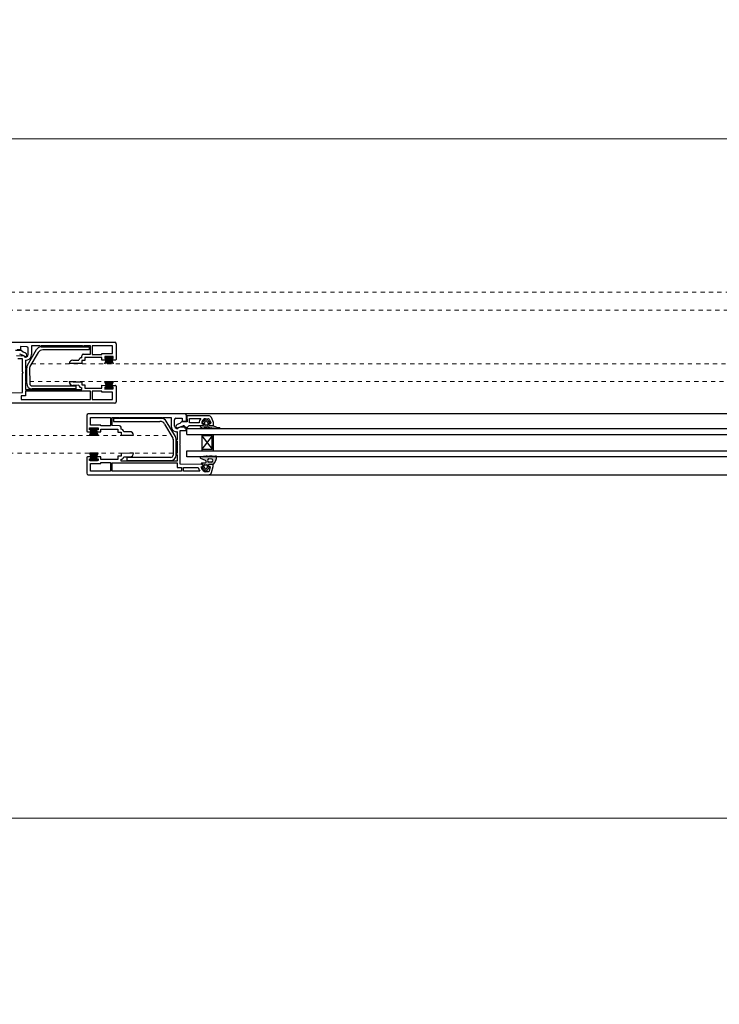
# Model space of a CAD drawing. Units: millimetres. Extents: x 8320 to 13608, y 5298 to 8853.
# Drawn here: x 12669 to 13138, y 8192 to 8853 of the extents above; entities that cross this region are included whole.
import ezdxf

# ---------------------------------------------------------------- set-up
doc = ezdxf.new("R2010")
doc.units = ezdxf.units.MM
doc.linetypes.add('Dashed', pattern=[5.644444, 2.822222, -2.822222])
doc.layers.add('Dimensions', color=7, linetype='Continuous', plot=False)
doc.layers.add('Plans', color=7, linetype='Continuous')
doc.styles.add('Text', font='arial.ttf')
doc.dimstyles.new('Product Dimensions', dxfattribs={"dimscale": 0, "dimtxt": 60, "dimasz": 30, "dimexe": 1, "dimexo": 10, "dimgap": 10, "dimtad": 1, "dimtoh": 1, "dimdec": 0, "dimrnd": 0.0005, "dimzin": 1, "dimdsep": 46, "dimtxsty": 'Text', "dimblk": 'ARCHTICK', "dimcen": 0, "dimclrd": 1, "dimclre": 1, "dimclrt": 256, "dimadec": 0, "dimazin": 0, "dimtfac": 1, "dimtdec": 0, "dimtofl": 0, "dimtmove": 2, "dimatfit": 3, "dimldrblk": 'ARCHTICK', "dimfxl": 0, "dimtolj": 1, "dimtzin": 0, "dimlwd": 5, "dimlwe": 5, "dimarcsym": 0})

# ---------------------------------------------------------------- blocks, each defined once
blk = doc.blocks.new('_ArchTick')
at = {"color": 0, "linetype": 'ByBlock', "lineweight": 0, "const_width": 0.15}
blk.add_lwpolyline([(-0.5, -0.5), (0.5, 0.5)], dxfattribs=at)
blk = doc.blocks.new('*D46')
at = {"layer": 'Defpoints', "color": 0}
for p in [(13591, 8317.13), (8574, 8174.46), (13591, 8174.46)]:
    blk.add_point(p, dxfattribs=at)
at = {"layer": 'Dimensions', "color": 1, "lineweight": 5}
for p, q in [((8574, 8184.46), (8574, 8318.13)), ((8574, 8317.13), (13591, 8317.13)), ((13591, 8184.46), (13591, 8318.13))]:
    blk.add_line(p, q, dxfattribs=at)
at = {"layer": 'Dimensions', "color": 1, "lineweight": 5, "xscale": 30, "yscale": 30, "zscale": 30, "rotation": 180}
blk.add_blockref('_ArchTick', (8574, 8317.13), dxfattribs=at)
at = {"layer": 'Dimensions', "color": 1, "lineweight": 5, "xscale": 30, "yscale": 30, "zscale": 30}
blk.add_blockref('_ArchTick', (13591, 8317.13), dxfattribs=at)
at = {"layer": 'Dimensions', "insert": (11082.5, 8357.77), "char_height": 60, "attachment_point": 5, "style": 'Text'}
blk.add_mtext('\\A1;5017', dxfattribs=at)
blk = doc.blocks.new('*D47')
at = {"layer": 'Defpoints', "color": 0}
for p in [(13591, 8772.59), (8574, 8684.26), (13591, 8684.26)]:
    blk.add_point(p, dxfattribs=at)
at = {"layer": 'Dimensions', "color": 1, "lineweight": 5}
for p, q in [((8574, 8694.26), (8574, 8773.59)), ((8574, 8772.59), (13591, 8772.59)), ((13591, 8694.26), (13591, 8773.59))]:
    blk.add_line(p, q, dxfattribs=at)
at = {"layer": 'Dimensions', "color": 1, "lineweight": 5, "xscale": 30, "yscale": 30, "zscale": 30, "rotation": 180}
blk.add_blockref('_ArchTick', (8574, 8772.59), dxfattribs=at)
at = {"layer": 'Dimensions', "color": 1, "lineweight": 5, "xscale": 30, "yscale": 30, "zscale": 30}
blk.add_blockref('_ArchTick', (13591, 8772.59), dxfattribs=at)
at = {"layer": 'Dimensions', "insert": (11082.5, 8813.23), "char_height": 60, "attachment_point": 5, "style": 'Text'}
blk.add_mtext('\\A1;5017', dxfattribs=at)

msp = doc.modelspace()

# ---------------------------------------------------------------- hatches: boundary and pattern name
at = {"layer": 'Plans', "linetype": 'Continuous'}
for points in [[(12729.85, 8625.96), (12731.45, 8621.86), (12725.75, 8621.86), (12727.35, 8625.96), (12726.05, 8625.96), (12726.05, 8626.76), (12731.05, 8626.76), (12731.05, 8625.96)], [(12731.05, 8604.96), (12726.05, 8604.96), (12726.05, 8605.76), (12727.35, 8605.76), (12725.75, 8609.96), (12731.45, 8609.96), (12729.85, 8605.76), (12731.05, 8605.76)], [(12717.1, 8577.96), (12715.5, 8573.86), (12721.2, 8573.86), (12719.6, 8577.96), (12720.9, 8577.96), (12720.9, 8578.76), (12715.9, 8578.76), (12715.9, 8577.96)], [(12798.8, 8563.46), (12790.8, 8563.46), (12790.8, 8564.46), (12797.8, 8564.46), (12797.8, 8573.46), (12790.8, 8573.46), (12790.8, 8574.46), (12798.8, 8574.46)], [(12715.9, 8556.96), (12720.9, 8556.96), (12720.9, 8557.76), (12719.6, 8557.76), (12721.2, 8561.96), (12715.5, 8561.96), (12717.1, 8557.76), (12715.9, 8557.76)]]:
    msp.add_hatch(color=256, dxfattribs=at).paths.add_polyline_path(points)
h = msp.add_hatch(color=256, dxfattribs=at)
h.paths.add_polyline_path([(12790.2, 8580.36, 0.533527), (12789.83, 8579.81, 0.310761), (12795.03, 8578.75, 0.446926), (12795.29, 8579.34, 0.086102), (12795.37, 8579.32), (12797.2, 8578.86, -0.141665), (12797.46, 8578.78), (12802.6, 8578.46, 1.020225), (12802.78, 8579.07, -0.139977), (12798.79, 8580.27), (12796, 8580.36, -0.388878), (12795.8, 8580.54), (12795.6, 8581.96), (12796.3, 8581.96, 0.646748), (12796.45, 8582.29), (12794.3, 8584.66), (12793.3, 8584.66), (12791.2, 8582.36, 0.646748), (12791.38, 8581.88), (12792, 8581.96), (12791.9, 8580.56, -0.388879), (12791.71, 8580.36)])
h.paths.add_polyline_path([(12792.23, 8579.37, -0.263231), (12792.54, 8579.5), (12794.75, 8579.56, -0.117219)], flags=0)
h.paths.add_polyline_path([(12792.8, 8580.76), (12792.8, 8582.56, -0.182683), (12792.85, 8582.69), (12793.6, 8583.46, -0.451398), (12794.02, 8583.44), (12794.8, 8582.66, -0.182683), (12794.81, 8582.5), (12794.8, 8580.76, -0.414213), (12794.6, 8580.56), (12793, 8580.56, -0.414214)], flags=0)
h = msp.add_hatch(color=256, dxfattribs=at)
h.paths.add_polyline_path([(12791, 8552.36), (12793, 8550.06), (12794, 8550.06), (12796, 8552.36, 0.182683), (12796.04, 8552.45, 0.36397), (12795.93, 8552.6), (12795.3, 8552.76), (12795.5, 8554.26, -0.388879), (12795.78, 8554.37), (12798.5, 8554.36, 0.324942), (12798.69, 8554.5, 0.237126), (12800.66, 8559.9), (12800.2, 8559.86, 0.017854), (12800.15, 8559.86), (12799, 8559.66, -0.148221), (12798.87, 8559.64, -0.239932), (12798.7, 8559.75, 0.114337), (12795.07, 8559.66, 0.318451), (12793.87, 8559.76), (12790, 8559.46, 0.061261), (12789.9, 8559.4, 0.414214), (12789.86, 8558.77, 0.151214), (12790.08, 8558.63), (12793.1, 8557.16, -0.326997), (12793.6, 8556.65), (12793.5, 8555.56, -0.414214), (12793.2, 8555.26), (12790.8, 8555.26, 0.414213), (12790.6, 8555.06), (12790.5, 8554.66, 0.411585), (12790.79, 8554.36), (12791.4, 8554.36, -0.388878), (12791.59, 8554.18), (12791.7, 8552.76), (12791.2, 8552.66, 0.36397), (12791, 8552.5, 0.182683), (12791.02, 8552.36)])
h.paths.add_polyline_path([(12793.8, 8551.36, -0.451398), (12793.26, 8551.29), (12792.6, 8552.16, -0.182683), (12792.55, 8552.25), (12792.5, 8553.96, -0.414214), (12792.7, 8554.16), (12794.3, 8554.16, -0.414214), (12794.5, 8553.96), (12794.5, 8552.26, -0.182683), (12794.45, 8552.13)], flags=0)
h.paths.add_polyline_path([(12797.5, 8558.16, -0.733342), (12797.4, 8555.93), (12795.6, 8555.86, -0.733342), (12795.45, 8558.22)], flags=0)

# ---------------------------------------------------------------- linework, layer by layer
at = {"layer": 'Plans', "color": 252, "linetype": 'Dashed', "lineweight": 5}
for p, q in [((11861.12, 8669.86), (13537.5, 8669.86)), ((11859.79, 8657.86), (13537.5, 8657.86)), ((12676.65, 8621.86), (13537.5, 8621.86)), ((12675.34, 8609.86), (13537.5, 8609.86)), ((9394.65, 8573.76), (12770.35, 8573.76)), ((9393.39, 8561.86), (12771.6, 8561.86))]:
    msp.add_line(p, q, dxfattribs=at)
at = {"layer": 'Plans', "linetype": 'Continuous'}
for p, q in [((11898.95, 8636.26), (12732.45, 8636.26)), ((12669.25, 8631.26), (12666.95, 8631.26)), ((12669.25, 8633.36), (12669.25, 8631.26)), ((12673.45, 8633.26), (12669.25, 8633.36)), ((12673.83, 8620.96), (12679.95, 8631.36)), ((12674.38, 8627.95), (12674.45, 8632.26)), ((12676.65, 8633.76), (12676.65, 8627.96)), ((12682.25, 8633.76), (12676.65, 8633.76)), ((12682.65, 8633.36), (12682.25, 8633.76)), ((12683.25, 8633.76), (12682.65, 8633.36)), ((12683.05, 8633.16), (12715.25, 8633.16)), ((12710.85, 8633.76), (12683.25, 8633.76)), ((12715.25, 8631.16), (12684.15, 8631.16)), ((12711.35, 8633.36), (12710.85, 8633.76)), ((12711.75, 8633.76), (12711.35, 8633.36)), ((12716.25, 8633.76), (12711.75, 8633.76)), ((12715.25, 8633.16), (12715.25, 8631.16)), ((12716.25, 8628.36), (12716.25, 8633.76)), ((12730.85, 8633.76), (12717.35, 8633.76)), ((12717.35, 8633.76), (12717.35, 8628.16)), ((12730.85, 8628.76), (12730.85, 8633.76)), ((12733.35, 8635.16), (12733.35, 8624.76)), ((12665.85, 8630.86), (12669.65, 8630.86)), ((12666.55, 8627.36), (12669.95, 8627.26)), ((12670.55, 8625.16), (12667.35, 8625.16)), ((12671.65, 8627.06), (12668.65, 8628.26)), ((12669.65, 8630.86), (12670.95, 8629.76)), ((12670.55, 8616.36), (12670.55, 8625.16)), ((12670.95, 8629.76), (12672.55, 8629.06)), ((12672.06, 8626.79), (12672.55, 8626.66)), ((12672.45, 8626.26), (12672.35, 8626.36)), ((12673.47, 8627.71), (12673.35, 8627.16)), ((12681.03, 8629.36), (12675.55, 8619.96)), ((12710.24, 8625.89), (12710.25, 8627.26)), ((12711.25, 8628.26), (12716.25, 8628.36)), ((12712.45, 8626.06), (12712.45, 8624.06)), ((12723.85, 8626.06), (12712.45, 8626.06)), ((12717.35, 8628.16), (12723.85, 8628.16)), ((12723.85, 8628.76), (12730.85, 8628.76)), ((12723.85, 8628.16), (12723.85, 8628.76)), ((12723.85, 8624.26), (12723.85, 8626.06)), ((12725.75, 8626.76), (12725.75, 8625.46)), ((12731.45, 8626.76), (12725.75, 8626.76)), ((12725.75, 8621.86), (12727.35, 8625.96)), ((12725.75, 8625.46), (12726.85, 8625.46)), ((12726.05, 8625.96), (12726.05, 8626.76)), ((12727.35, 8625.96), (12726.05, 8625.96)), ((12726.85, 8625.46), (12726.45, 8624.26)), ((12731.05, 8625.96), (12729.85, 8625.96)), ((12729.85, 8625.96), (12731.45, 8621.86)), ((12730.35, 8625.46), (12731.45, 8625.46)), ((12730.75, 8624.26), (12730.35, 8625.46)), ((12731.05, 8626.76), (12731.05, 8625.96)), ((12731.45, 8625.46), (12731.45, 8626.76)), ((12672.65, 8624.3), (12672.65, 8618.96)), ((12672.65, 8618.96), (12673.25, 8618.46)), ((12673.25, 8618.46), (12672.65, 8617.96)), ((12672.65, 8617.96), (12672.65, 8609.96)), ((12673.35, 8608.56), (12673.35, 8619.16)), ((12675.33, 8619.16), (12675.35, 8608.56)), ((12710.25, 8622.06), (12701.95, 8622.06)), ((12704.26, 8624.27), (12708.35, 8624.26)), ((12710.25, 8624.06), (12710.25, 8622.06)), ((12712.45, 8624.06), (12710.25, 8624.06)), ((12726.45, 8624.26), (12723.85, 8624.26)), ((12732.85, 8624.26), (12730.75, 8624.26)), ((12670.95, 8615.96), (12670.55, 8616.36)), ((12670.55, 8615.36), (12670.95, 8615.96)), ((12670.55, 8602.46), (12670.55, 8615.36)), ((12672.65, 8609.96), (12673.25, 8609.46)), ((12673.25, 8609.46), (12672.65, 8608.86)), ((12672.65, 8608.86), (12672.65, 8604.56)), ((12672.65, 8604.56), (12710.25, 8604.56)), ((12676.95, 8606.96), (12706.35, 8606.96)), ((12706.35, 8604.96), (12676.95, 8604.96)), ((12701.85, 8609.86), (12704.35, 8609.96)), ((12708.37, 8607.38), (12704.35, 8607.36)), ((12704.45, 8609.79), (12710.25, 8609.76)), ((12706.35, 8606.96), (12706.35, 8604.96)), ((12710.25, 8609.76), (12710.25, 8607.76)), ((12710.25, 8607.76), (12712.45, 8607.76)), ((12710.25, 8604.56), (12710.25, 8605.76)), ((12712.45, 8607.76), (12712.45, 8605.56)), ((12712.45, 8605.56), (12723.85, 8605.56)), ((12723.85, 8607.46), (12726.45, 8607.36)), ((12723.85, 8605.56), (12723.85, 8607.46)), ((12725.75, 8609.96), (12731.45, 8609.96)), ((12727.35, 8605.76), (12725.75, 8609.96)), ((12725.75, 8606.16), (12725.75, 8604.86)), ((12726.85, 8606.16), (12725.75, 8606.16)), ((12725.75, 8604.86), (12731.45, 8604.96)), ((12726.05, 8605.76), (12727.35, 8605.76)), ((12726.05, 8604.96), (12726.05, 8605.76)), ((12731.05, 8604.96), (12726.05, 8604.96)), ((12726.45, 8607.36), (12726.85, 8606.16)), ((12731.45, 8609.96), (12729.85, 8605.76)), ((12729.85, 8605.76), (12731.05, 8605.76)), ((12730.35, 8606.16), (12730.75, 8607.36)), ((12731.35, 8606.16), (12730.35, 8606.16)), ((12730.75, 8607.36), (12732.85, 8607.36)), ((12731.05, 8605.76), (12731.05, 8604.96)), ((12731.45, 8604.96), (12731.35, 8606.16)), ((12733.35, 8606.86), (12733.35, 8596.36)), ((12655.75, 8602.36), (12670.55, 8602.46)), ((12669.75, 8600.36), (12669.75, 8597.86)), ((12672.65, 8600.36), (12669.75, 8600.36)), ((12672.65, 8603.46), (12672.65, 8600.36)), ((12716.25, 8603.46), (12672.65, 8603.46)), ((12716.25, 8597.86), (12716.25, 8603.46)), ((12717.35, 8603.56), (12717.35, 8597.86)), ((12723.85, 8603.56), (12717.35, 8603.56)), ((12723.85, 8602.86), (12723.85, 8603.56)), ((12730.85, 8602.86), (12723.85, 8602.86)), ((12730.85, 8597.86), (12730.85, 8602.86)), ((12732.35, 8595.36), (11899.05, 8595.36)), ((12669.75, 8597.86), (12716.25, 8597.86)), ((12717.35, 8597.86), (12730.85, 8597.86)), ((12713.6, 8587.16), (12713.6, 8576.76)), ((13548, 8588.26), (12714.5, 8588.26)), ((12716.1, 8580.76), (12716.1, 8585.76)), ((12716.1, 8585.76), (12729.6, 8585.76)), ((12729.6, 8585.76), (12729.6, 8580.16)), ((12730.7, 8580.36), (12730.7, 8585.76)), ((12730.7, 8585.76), (12735.2, 8585.76)), ((12763.9, 8585.16), (12731.7, 8585.16)), ((12731.7, 8585.16), (12731.7, 8583.16)), ((12735.2, 8585.76), (12735.6, 8585.36)), ((12735.6, 8585.36), (12736.1, 8585.76)), ((12736.1, 8585.76), (12763.7, 8585.76)), ((12763.7, 8585.76), (12764.3, 8585.36)), ((12764.3, 8585.36), (12764.7, 8585.76)), ((12764.7, 8585.76), (12770.3, 8585.76)), ((12770.3, 8585.76), (12770.3, 8579.96)), ((12773.5, 8585.26), (12777.7, 8585.36)), ((12777.7, 8585.36), (12777.7, 8583.26)), ((12780.5, 8583.76), (12780.5, 8587.26)), ((12795.41, 8586.87), (12780.7, 8586.86)), ((12780.7, 8586.86), (12781.1, 8582.86)), ((12782.5, 8582.16), (12782.5, 8585.06)), ((12782.5, 8585.06), (12790.1, 8585.06)), ((12793.3, 8585), (12795.3, 8585.06)), ((12795.75, 8584.76), (12796.9, 8582.16)), ((12798.8, 8582.36), (12797.3, 8585.76)), ((12715.5, 8577.46), (12715.5, 8578.76)), ((12715.5, 8578.76), (12721.2, 8578.76)), ((12715.9, 8578.76), (12715.9, 8577.96)), ((12723.1, 8580.76), (12716.1, 8580.76)), ((12720.9, 8577.96), (12720.9, 8578.76)), ((12721.2, 8578.76), (12721.2, 8577.46)), ((12723.1, 8580.16), (12723.1, 8580.76)), ((12729.6, 8580.16), (12723.1, 8580.16)), ((12735.7, 8580.26), (12730.7, 8580.36)), ((12731.7, 8583.16), (12762.8, 8583.16)), ((12736.7, 8577.89), (12736.7, 8579.26)), ((12765.91, 8581.36), (12771.4, 8571.96)), ((12773.11, 8572.96), (12767, 8583.36)), ((12772.56, 8579.95), (12772.5, 8584.26)), ((12773.47, 8579.71), (12773.6, 8579.16)), ((12776, 8581.76), (12774.4, 8581.06)), ((12774.88, 8578.79), (12774.4, 8578.66)), ((12774.5, 8578.26), (12774.6, 8578.36)), ((12775.3, 8579.06), (12778.3, 8580.26)), ((12777.3, 8582.86), (12776, 8581.76)), ((12780.4, 8579.36), (12777, 8579.26)), ((12781.1, 8582.86), (12777.3, 8582.86)), ((12777.7, 8583.26), (12780, 8583.26)), ((12779.36, 8579.6), (12779.2, 8578.86)), ((12779.2, 8578.86), (12781.3, 8578.86)), ((12780.4, 8576.86), (12780.4, 8579.36)), ((12780.7, 8578.46), (13481.8, 8578.46)), ((12780.7, 8574.46), (12780.7, 8578.46)), ((12781.3, 8579.36), (12782.3, 8580.36)), ((12781.3, 8578.86), (12781.3, 8579.36)), ((12782.3, 8580.36), (12791.5, 8580.36)), ((12789, 8582.2), (12782.5, 8582.16)), ((12791.74, 8581.86), (12791, 8581.86)), ((12793.3, 8584.66), (12791.2, 8582.36)), ((12791.38, 8581.88), (12792, 8581.96)), ((12791.71, 8580.36), (12791.5, 8580.36)), ((12791.69, 8580.51), (12792, 8581.66)), ((12792, 8581.96), (12791.9, 8580.56)), ((12792.54, 8579.5), (12795, 8579.56)), ((12792.8, 8580.76), (12792.8, 8582.56)), ((12792.85, 8582.69), (12793.6, 8583.46)), ((12794.6, 8580.56), (12793, 8580.56)), ((12794.3, 8584.66), (12793.3, 8584.66)), ((12794.02, 8583.44), (12794.8, 8582.66)), ((12796.45, 8582.29), (12794.3, 8584.66)), ((12794.81, 8582.5), (12794.8, 8580.76)), ((12795.37, 8579.32), (12797.2, 8578.86)), ((12795.5, 8581.61), (12795.8, 8580.56)), ((12795.8, 8580.54), (12795.6, 8581.96)), ((12795.6, 8581.96), (12796.3, 8581.96)), ((12796.71, 8581.84), (12795.7, 8581.86)), ((12795.94, 8580.37), (12798.6, 8580.36)), ((12798.79, 8580.27), (12796, 8580.36)), ((12797.46, 8578.78), (12802.6, 8578.46)), ((12798.6, 8580.36), (12798.8, 8580.36)), ((12798.8, 8580.36), (12798.8, 8582.36)), ((12714.1, 8576.26), (12716.2, 8576.26)), ((12717.1, 8577.96), (12715.5, 8573.86)), ((12716.6, 8577.46), (12715.5, 8577.46)), ((12715.5, 8573.86), (12721.2, 8573.86)), ((12715.9, 8577.96), (12717.1, 8577.96)), ((12716.2, 8576.26), (12716.6, 8577.46)), ((12721.2, 8573.86), (12719.6, 8577.96)), ((12719.6, 8577.96), (12720.9, 8577.96)), ((12721.2, 8577.46), (12720.1, 8577.46)), ((12720.1, 8577.46), (12720.5, 8576.26)), ((12720.5, 8576.26), (12723.1, 8576.26)), ((12723.1, 8576.26), (12723.1, 8578.06)), ((12723.1, 8578.06), (12734.5, 8578.06)), ((12734.5, 8578.06), (12734.5, 8576.06)), ((12734.5, 8576.06), (12736.7, 8576.06)), ((12736.7, 8576.06), (12736.7, 8574.06)), ((12736.7, 8574.06), (12745, 8574.06)), ((12742.68, 8576.27), (12738.6, 8576.26)), ((12774.29, 8576.3), (12774.3, 8570.96)), ((12776.4, 8568.36), (12776.4, 8577.16)), ((12776.4, 8577.16), (12779.6, 8577.16)), ((12779.6, 8577.16), (12780.4, 8576.86)), ((12780.7, 8574.46), (13481.8, 8574.46)), ((12790.8, 8574.46), (12790.8, 8563.46)), ((12797.8, 8573.46), (12790.8, 8573.46)), ((12797.8, 8573.46), (12790.8, 8564.46)), ((12790.8, 8573.46), (12797.8, 8564.46)), ((12797.8, 8564.46), (12797.8, 8573.46)), ((12798.8, 8563.46), (12798.8, 8574.46)), ((12771.61, 8571.16), (12771.6, 8560.56)), ((12773.6, 8560.56), (12773.6, 8571.16)), ((12774.3, 8570.96), (12773.7, 8570.46)), ((12773.7, 8570.46), (12774.3, 8569.96)), ((12774.3, 8569.96), (12774.3, 8561.96)), ((12776, 8567.96), (12776.4, 8568.36)), ((12776.4, 8567.36), (12776, 8567.96)), ((12776.4, 8554.46), (12776.4, 8567.36)), ((12713.6, 8558.86), (12713.6, 8548.36)), ((12716.2, 8559.36), (12714.1, 8559.36)), ((12721.2, 8561.96), (12715.5, 8561.96)), ((12715.5, 8561.96), (12717.1, 8557.76)), ((12716.6, 8558.16), (12716.2, 8559.36)), ((12719.6, 8557.76), (12721.2, 8561.96)), ((12720.5, 8559.36), (12720.1, 8558.16)), ((12723.1, 8559.46), (12720.5, 8559.36)), ((12723.1, 8557.56), (12723.1, 8559.46)), ((12736.7, 8559.76), (12734.5, 8559.76)), ((12734.5, 8559.76), (12734.5, 8557.56)), ((12742.5, 8561.79), (12736.7, 8561.76)), ((12736.7, 8561.76), (12736.7, 8559.76)), ((12738.57, 8559.38), (12742.6, 8559.36)), ((12770, 8558.96), (12740.6, 8558.96)), ((12740.6, 8558.96), (12740.6, 8556.96)), ((12745.1, 8561.86), (12742.6, 8561.96)), ((12774.3, 8561.96), (12773.7, 8561.46)), ((12773.7, 8561.46), (12774.3, 8560.86)), ((12774.3, 8560.86), (12774.3, 8556.56)), ((12780.7, 8559.46), (12780.7, 8563.46)), ((12780.7, 8563.46), (13481.8, 8563.46)), ((13481.8, 8559.46), (12780.7, 8559.46)), ((12793.87, 8559.76), (12790, 8559.46)), ((12790.08, 8558.63), (12793.1, 8557.16)), ((12790.8, 8564.46), (12797.8, 8564.46)), ((12800.15, 8559.86), (12799, 8559.66)), ((12800.66, 8559.9), (12800.2, 8559.86)), ((12715.5, 8556.96), (12715.6, 8558.16)), ((12721.2, 8556.86), (12715.5, 8556.96)), ((12715.6, 8558.16), (12716.6, 8558.16)), ((12717.1, 8557.76), (12715.9, 8557.76)), ((12715.9, 8557.76), (12715.9, 8556.96)), ((12715.9, 8556.96), (12720.9, 8556.96)), ((12716.1, 8549.86), (12716.1, 8554.86)), ((12716.1, 8554.86), (12723.1, 8554.86)), ((12720.9, 8557.76), (12719.6, 8557.76)), ((12720.1, 8558.16), (12721.2, 8558.16)), ((12720.9, 8556.96), (12720.9, 8557.76)), ((12721.2, 8558.16), (12721.2, 8556.86)), ((12734.5, 8557.56), (12723.1, 8557.56)), ((12723.1, 8554.86), (12723.1, 8555.56)), ((12723.1, 8555.56), (12729.6, 8555.56)), ((12729.6, 8555.56), (12729.6, 8549.86)), ((12730.7, 8549.86), (12730.7, 8555.46)), ((12730.7, 8555.46), (12774.3, 8555.46)), ((12736.7, 8556.56), (12736.7, 8557.76)), ((12774.3, 8556.56), (12736.7, 8556.56)), ((12740.6, 8556.96), (12770, 8556.96)), ((12774.3, 8555.46), (12774.3, 8552.36)), ((12774.3, 8552.36), (12777.2, 8552.36)), ((12791.2, 8554.36), (12776.4, 8554.46)), ((12777.2, 8552.36), (12777.2, 8549.86)), ((12778.5, 8549.86), (12778.5, 8552.36)), ((12778.5, 8552.36), (12788.5, 8552.36)), ((12790.48, 8552.59), (12790.7, 8552.86)), ((12790.6, 8555.06), (12790.5, 8554.66)), ((12790.7, 8552.86), (12791.5, 8552.86)), ((12790.79, 8554.36), (12791.4, 8554.36)), ((12793.2, 8555.26), (12790.8, 8555.26)), ((12791, 8552.36), (12793, 8550.06)), ((12791.02, 8552.36), (12791, 8552.36)), ((12791.4, 8554.26), (12791.2, 8554.36)), ((12791.7, 8552.76), (12791.2, 8552.66)), ((12791.7, 8553.16), (12791.4, 8554.26)), ((12791.5, 8552.86), (12791.7, 8553.16)), ((12791.59, 8554.18), (12791.7, 8552.76)), ((12792.55, 8552.25), (12792.5, 8553.96)), ((12793.26, 8551.29), (12792.6, 8552.16)), ((12792.7, 8554.16), (12794.3, 8554.16)), ((12793.6, 8556.65), (12793.5, 8555.56)), ((12794.45, 8552.13), (12793.8, 8551.36)), ((12794, 8550.06), (12796, 8552.36)), ((12794.5, 8553.96), (12794.5, 8552.26)), ((12795.5, 8554.21), (12795.2, 8553.16)), ((12795.3, 8552.76), (12795.5, 8554.26)), ((12795.93, 8552.6), (12795.3, 8552.76)), ((12795.35, 8552.84), (12796.3, 8552.96)), ((12795.45, 8558.22), (12797.5, 8558.16)), ((12797.4, 8555.93), (12795.6, 8555.86)), ((12798.5, 8554.36), (12795.7, 8554.36)), ((12796.36, 8552.61), (12795.7, 8549.76)), ((12797.42, 8548.92), (12798.5, 8552.96)), ((12798.5, 8552.96), (12798.5, 8554.36)), ((12714.6, 8547.36), (13547.9, 8547.36)), ((12729.6, 8549.86), (12716.1, 8549.86)), ((12777.2, 8549.86), (12730.7, 8549.86)), ((12789.4, 8549.86), (12778.5, 8549.86)), ((12789.42, 8549.89), (12789.4, 8549.86)), ((12793, 8550.06), (12794, 8550.06)), ((12795.23, 8549.35), (12793.5, 8549.46))]:
    msp.add_line(p, q, dxfattribs=at)
for centre, radius, start, end in [((12673.45, 8632.26), 1, 0, 90), ((12683.05, 8629.56), 3.58, 89.81951, 149.85861), ((12684.15, 8627.56), 3.6, 90, 150.0391), ((12732.35, 8635.26), 1, 354.38071, 84.28941), ((12669.95, 8622.26), 5, 65.0001, 90), ((12672.35, 8627.06), 0.7, 180, 270), ((12672.45, 8627.16), 0.9, 270, 0), ((12671.95, 8627.66), 1.52, 1.80131, 66.80141), ((12673.05, 8627.66), 1.12, 243.43495, 284.22595), ((12673.05, 8627.66), 3.38, 263.30823, 285.54413), ((12672.95, 8627.96), 1.43, 285.15359, 359.36249), ((12672.95, 8627.96), 3.7, 285.7911, 0), ((12710.25, 8623.96), 1.92, 90.17347, 171.02737), ((12711.25, 8627.26), 1, 90, 180), ((12732.85, 8624.76), 0.5, 270, 0), ((12676.95, 8619.16), 3.6, 150.0392, 180), ((12676.95, 8619.16), 1.61, 150.25512, 180.21592), ((12704.35, 8621.86), 2.41, 91.98086, 175.23636), ((12676.95, 8608.56), 3.6, 180, 270), ((12676.95, 8608.56), 1.6, 180, 270), ((12704.35, 8609.86), 2.5, 180, 270), ((12704.55, 8609.96), 0.2, 180, 240.0004), ((12710.25, 8607.66), 1.9, 188.6269, 270), ((12732.85, 8606.86), 0.5, 0, 90), ((12732.35, 8596.36), 1, 270, 0), ((12714.6, 8587.26), 1, 95.71059, 185.61929), ((12763.9, 8581.56), 3.58, 30.14139, 90.18049), ((12773.5, 8584.26), 1, 90, 180), ((12779.5, 8587.26), 1, 0, 90), ((12794.7, 8581.66), 5.72, 143.53077, 174.58257), ((12793.3, 8583.06), 1.94, 89.75114, 133.40614), ((12795.3, 8584.56), 0.5, 23.9625, 90), ((12795.5, 8584.86), 2.01, 26.56505, 92.55625), ((12735.7, 8579.26), 1, 0, 90), ((12762.8, 8579.56), 3.6, 29.9609, 90), ((12774, 8579.96), 3.7, 180, 254.2089), ((12774, 8579.96), 1.43, 180.63751, 254.84641), ((12775, 8579.66), 1.52, 113.19859, 178.19869), ((12774.5, 8579.16), 0.9, 180, 270), ((12773.9, 8579.66), 1.12, 255.77405, 296.56505), ((12774.6, 8579.06), 0.7, 270, 0), ((12777, 8574.26), 5, 90, 114.9999), ((12778.6, 8579.56), 0.762, 3.19859, 113.19859), ((12780, 8583.76), 0.5, 270, 0), ((12790.2, 8579.96), 0.4, 90, 202.3245), ((12793.2, 8583.06), 4.68, 223.97845, 293.03125), ((12794.7, 8581.66), 3.92, 134.21076, 173.79996), ((12791, 8582.06), 0.2, 173.2443, 270), ((12791.4, 8582.16), 0.283, 135, 266.5708), ((12791.5, 8580.56), 0.2, 270, 344.9999), ((12791.7, 8580.56), 0.2, 275, 0), ((12791.8, 8581.66), 0.2, 0, 104.9999), ((12793.1, 8584.76), 5.46, 260.86848, 288.79778), ((12792.5, 8579.16), 0.338, 83.25422, 142.24412), ((12793, 8582.56), 0.2, 138.5887, 180), ((12793, 8580.76), 0.2, 180, 270), ((12793.8, 8583.26), 0.283, 37.8228, 135), ((12794.6, 8580.76), 0.2, 270.00005, 359.99995), ((12794.6, 8582.56), 0.224, 345.15375, 26.56505), ((12794.9, 8579.16), 0.431, 287.87766, 95.30466), ((12795, 8579.36), 0.2, 29.8594, 90), ((12795.4, 8579.56), 0.248, 203.9068, 264.0603), ((12795.7, 8581.66), 0.2, 90, 195.0011), ((12796, 8580.56), 0.2, 180, 255), ((12796, 8580.56), 0.2, 255, 270), ((12796.3, 8582.16), 0.2, 270, 41.5708), ((12796.7, 8582.06), 0.224, 272.60265, 26.56505), ((12797.2, 8578.36), 0.5, 57.7473, 90), ((12802.9, 8586.66), 7.6, 237.28131, 269.15461), ((12802.7, 8578.76), 0.316, 251.56505, 73.85935), ((12714.1, 8576.76), 0.5, 180, 270), ((12736.7, 8575.96), 1.92, 8.97263, 89.82653), ((12742.6, 8573.86), 2.41, 4.76364, 88.01914), ((12770, 8571.16), 1.61, 359.78408, 29.74488), ((12773.9, 8579.66), 3.38, 254.45587, 276.69177), ((12770, 8571.16), 3.6, 0, 29.9608), ((12714.1, 8558.86), 0.5, 90, 180), ((12736.7, 8559.66), 1.9, 270, 351.3731), ((12742.4, 8561.96), 0.2, 299.9996, 0), ((12742.6, 8561.86), 2.5, 270, 0), ((12770, 8560.56), 1.6, 270, 0), ((12770, 8560.56), 3.6, 270, 0), ((12790.2, 8559.06), 0.447, 116.56505, 254.98265), ((12794.4, 8558.86), 1.04, 49.82452, 120.48112), ((12797.1, 8551.86), 8.05, 78.5102, 104.6011), ((12794.3, 8559.16), 6.4, 313.28157, 6.64137), ((12798.9, 8559.86), 0.224, 208.87275, 296.56505), ((12800.2, 8559.16), 0.7, 90, 94.0914), ((12794.4, 8553.16), 5.95, 187.72183, 213.33303), ((12794.4, 8553.16), 3.96, 188.24219, 242.35549), ((12790.8, 8554.66), 0.3, 180, 269.4854), ((12790.8, 8555.06), 0.2, 90, 179.9999), ((12791.2, 8552.46), 0.2, 90, 211.4112), ((12791.4, 8554.16), 0.2, 5.0001, 90), ((12792.7, 8553.96), 0.2, 90, 180), ((12792.7, 8552.26), 0.141, 183.5887, 225), ((12793, 8556.56), 0.608, 8.10738, 80.53768), ((12793.2, 8555.56), 0.3, 270, 0), ((12794.3, 8553.96), 0.2, 0, 90), ((12794.3, 8552.26), 0.2, 318.5887, 0), ((12795.9, 8557.06), 1.24, 110.94716, 255.96376), ((12795.4, 8553.06), 0.224, 153.43495, 258.43525), ((12795.7, 8554.16), 0.224, 68.43495, 153.43495), ((12795.7, 8554.16), 0.2, 90, 165), ((12795.9, 8552.46), 0.141, 315, 76.4113), ((12796.2, 8552.76), 0.224, 318.43495, 63.43495), ((12797.1, 8557.06), 1.17, 285.00029, 70.01689), ((12798.5, 8554.56), 0.2, 270, 342.0047), ((12714.6, 8548.36), 1, 180, 270), ((12793.4, 8551.36), 1.9, 243.88159, 273.01279), ((12793.5, 8551.56), 0.361, 229.13273, 326.30993), ((12795.2, 8549.86), 0.51, 273.94877, 348.69007), ((12795.4, 8549.46), 2.1, 270, 344.9999)]:
    msp.add_arc(centre, radius, start, end, dxfattribs=at)

# ---------------------------------------------------------------- dimensions: what is measured, and where the dimension line sits
at = {"layer": 'Dimensions'}
for base, p1, p2, picture, middle in [((13591, 8772.59), (8574, 8684.26), (13591, 8684.26), '*D47', (11082.5, 8813.23)), ((13591, 8317.13), (8574, 8174.46), (13591, 8174.46), '*D46', (11082.5, 8357.77))]:
    dim = msp.add_linear_dim(base=base, p1=p1, p2=p2, dimstyle='Product Dimensions', override={"dimscale": 1}, dxfattribs=at)
    dim.commit()
    dim.dimension.update_dxf_attribs({"geometry": picture, "text_midpoint": middle})

doc.saveas('drawing.dxf')
